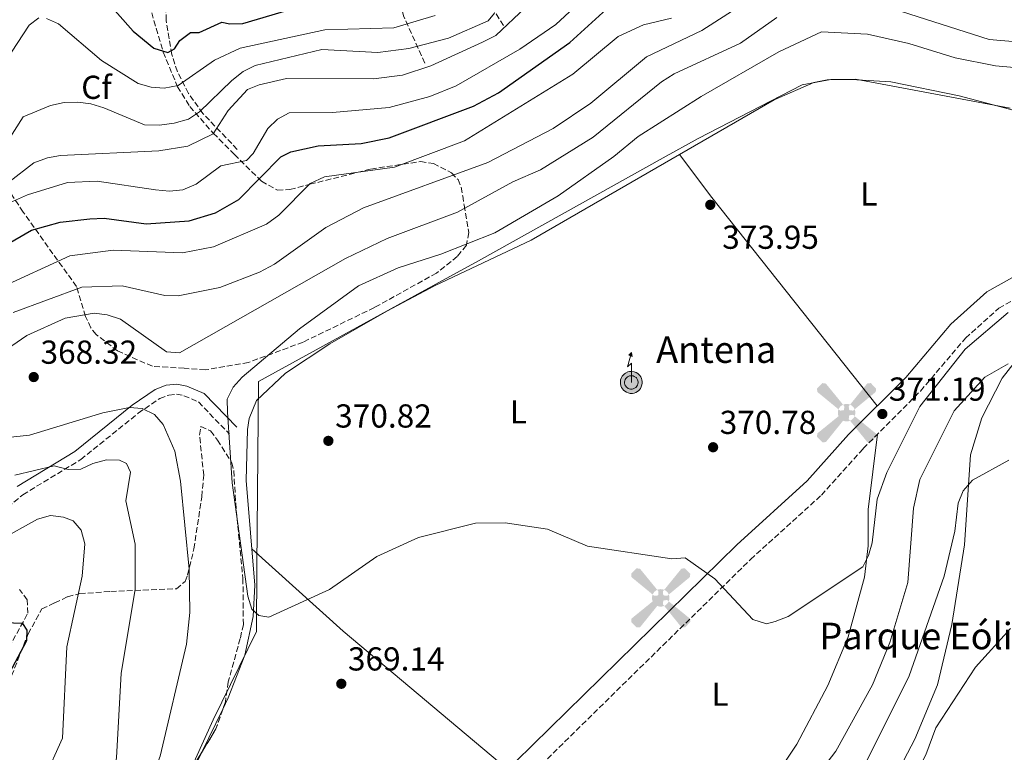
# Model space of a CAD drawing. Units: metres. Extents: x 618896 to 622381, y 4657725 to 4660096.
# Drawn here: x 619589 to 619886, y 4658520 to 4658741 of the extents above; entities that cross this region are included whole.
import ezdxf
from ezdxf.enums import TextEntityAlignment as Align

# ---------------------------------------------------------------- set-up
doc = ezdxf.new("R2010")
doc.units = ezdxf.units.M
doc.header["$MEASUREMENT"] = 0
doc.linetypes.add('DGN Style 3', pattern=[2.435890702152634, 1.739921930109024, -0.6959687720436097])
for name, color, linetype, lineweight in [('Aerogenerador puntual', 7, 'Continuous', 0), ('Antena (torre-poste)', 7, 'Continuous', 0), ('Barranco lineal', 142, 'DGN Style 3', 13), ('Camino', 7, 'DGN Style 3', 0), ('Cota de punto acotado terreno', 7, 'Continuous', 0), ('Curva de nivel directora', 30, 'Continuous', 30), ('Curva de nivel intermedia', 30, 'Continuous', 0), ('Etiqueta de uso rústico', 92, 'Continuous', 0), ('Etiqueta de zona arbolada', 92, 'Continuous', 0), ('jardín grande', 7, 'Continuous', 0), ('Límite de municipio', 7, 'Continuous', 0), ('Línea de cambio de uso (parcela vista)', 92, 'Continuous', 0), ('Margen derecho', 7, 'Continuous', 0), ('Punto acotado terreno (símbolo)', 7, 'Continuous', 0), ('Tipo de antena', 7, 'Continuous', 0), ('Vaguada', 142, 'DGN Style 3', 13), ('Zona arbolada', 92, 'DGN Style 3', 0)]:
    doc.layers.add(name, color=color, linetype=linetype, lineweight=lineweight)
doc.styles.add('Style-Arial', font='arial.ttf')

# ---------------------------------------------------------------- blocks, each defined once
blk = doc.blocks.new('5PATER')
at = {"layer": 'Barranco lineal', "linetype": 'Continuous', "lineweight": 0}
h = blk.add_hatch(color=51, dxfattribs=at)
edge = h.paths.add_edge_path()
edge.add_ellipse((0, 0), major_axis=(-0.1095731443231308, -0.1110710700762829), ratio=0.9994222409660317, start_angle=0, end_angle=360)
blk = doc.blocks.new('5AEGEN')
at = {"layer": 'Aerogenerador puntual', "linetype": 'Continuous', "lineweight": 0}
h = blk.add_hatch(color=9, dxfattribs=at)
edge = h.paths.add_edge_path()
edge.add_ellipse((4.367644786834718e-05, -1.002025604248047e-06), major_axis=(1.126285213603163e-05, -0.2640191111199989), ratio=0.9999635666824255, start_angle=203.6021138888889, end_angle=246.6855833333334, ccw=False)
edge.add_line((-0.1056715146771996, 0.2419278621216068), (-0.1051, 0.2427))
edge.add_line((-0.1051, 0.2427), (-0.625, 0.8778))
edge.add_line((-0.625, 0.8778), (-0.7301000000000001, 0.8928))
edge.add_line((-0.7301000000000001, 0.8928), (-0.8901, 0.7278))
edge.add_line((-0.8901, 0.7278), (-0.8851, 0.6278))
edge.add_line((-0.8851, 0.6278), (-0.2451, 0.1027))
edge.add_line((-0.2451, 0.1027), (-0.2424130601056468, 0.1044812381011728))
h = blk.add_hatch(color=9, dxfattribs=at)
edge = h.paths.add_edge_path()
edge.add_line((0.8799, 0.6278), (0.89, 0.7278))
edge.add_line((0.89, 0.7278), (0.73, 0.8927))
edge.add_line((0.73, 0.8927), (0.6249, 0.8828))
edge.add_line((0.6249, 0.8828), (0.1049, 0.2429))
edge.add_line((0.1049, 0.2429), (0.1047054868352516, 0.2423854625728115))
edge.add_ellipse((4.367644786834718e-05, -1.002025604248047e-06), major_axis=(1.126285213603163e-05, -0.2640191111199989), ratio=0.9999635666824255, start_angle=113.55601388888891, end_angle=156.6422416666666, ccw=False)
edge.add_line((0.2420487057824931, 0.1055233506575637), (0.2449, 0.1029))
edge.add_line((0.2449, 0.1029), (0.8799, 0.6278))
h = blk.add_hatch(color=9, dxfattribs=at)
edge = h.paths.add_edge_path()
edge.add_line((-0.0651, -0.1972), (-0.075, -0.09230000000000002))
edge.add_line((-0.075, -0.09230000000000002), (-0.095, -0.0772))
edge.add_line((-0.095, -0.0772), (-0.1951, -0.06710000000000002))
edge.add_line((-0.1951, -0.06710000000000002), (-0.2450000000000001, -0.1072))
edge.add_line((-0.2450000000000001, -0.1072), (-0.2419282828495626, -0.1056011692244703))
edge.add_ellipse((4.367644786834718e-05, -1.002025604248047e-06), major_axis=(1.126285213603163e-05, -0.2640191111199989), ratio=0.9999635666824255, start_angle=293.5739638888889, end_angle=383.5316222222222)
edge.add_line((0.1054611505770105, -0.2420597504122795), (0.1049, -0.2422))
edge.add_line((0.1049, -0.2422), (0.0649, -0.1973))
edge.add_line((0.0649, -0.1973), (0.07490000000000001, -0.0922))
edge.add_line((0.07490000000000001, -0.0922), (0.095, -0.0772))
edge.add_line((0.095, -0.0772), (0.1949, -0.0621))
edge.add_line((0.1949, -0.0621), (0.2449, -0.1072))
edge.add_line((0.2449, -0.1072), (0.2427991363302808, -0.1037872426181733))
edge.add_ellipse((4.367644786834718e-05, -1.002025604248047e-06), major_axis=(1.126285213603163e-05, -0.2640191111199989), ratio=0.9999635666824255, start_angle=66.84995000000002, end_angle=113.5560138888889)
edge.add_line((0.2420487057824931, 0.1055233506575638), (0.2449, 0.1029))
edge.add_line((0.2449, 0.1029), (0.195, 0.06280000000000001))
edge.add_line((0.195, 0.06280000000000001), (0.0949, 0.0728))
edge.add_line((0.0949, 0.0728), (0.075, 0.09280000000000002))
edge.add_line((0.075, 0.09280000000000002), (0.0649, 0.1928))
edge.add_line((0.0649, 0.1928), (0.1049, 0.2429))
edge.add_line((0.1049, 0.2429), (0.1047054750844522, 0.2423854676471439))
edge.add_ellipse((4.367644786834718e-05, -1.002025604248047e-06), major_axis=(1.126285213603163e-05, -0.2640191111199989), ratio=0.9999635666824255, start_angle=156.6422444444444, end_angle=203.6021138888889)
edge.add_line((-0.1056715146771994, 0.2419278621216069), (-0.1051, 0.2427))
edge.add_line((-0.1051, 0.2427), (-0.07010000000000001, 0.1928))
edge.add_line((-0.07010000000000001, 0.1928), (-0.075, 0.0927))
edge.add_line((-0.075, 0.0927), (-0.0951, 0.0728))
edge.add_line((-0.0951, 0.0728), (-0.195, 0.0629))
edge.add_line((-0.195, 0.0629), (-0.2451, 0.1027))
edge.add_line((-0.2451, 0.1027), (-0.2424130651709039, 0.1044812263461101))
edge.add_ellipse((4.367644786834718e-05, -1.002025604248047e-06), major_axis=(1.126285213603163e-05, -0.2640191111199989), ratio=0.9999635666824255, start_angle=246.6855861111111, end_angle=336.8894333333333)
edge.add_line((-0.1035714712579097, -0.2428367692156208), (-0.1051, -0.2422))
edge.add_line((-0.1051, -0.2422), (-0.0651, -0.1972))
h = blk.add_hatch(color=9, dxfattribs=at)
edge = h.paths.add_edge_path()
edge.add_line((-0.625, -0.8872), (-0.1051, -0.2422))
edge.add_line((-0.1051, -0.2422), (-0.1035714712579098, -0.2428367692156208))
edge.add_ellipse((4.367644786834718e-05, -1.002025604248047e-06), major_axis=(1.126285213603163e-05, -0.2640191111199989), ratio=0.9999635666824255, start_angle=293.5739638888889, end_angle=336.88943333333333, ccw=False)
edge.add_line((-0.2419282828495626, -0.1056011692244703), (-0.2450000000000001, -0.1072))
edge.add_line((-0.2450000000000001, -0.1072), (-0.8851, -0.6272))
edge.add_line((-0.8851, -0.6272), (-0.89, -0.7271000000000001))
edge.add_line((-0.89, -0.7271000000000001), (-0.73, -0.8922))
edge.add_line((-0.73, -0.8922), (-0.625, -0.8872))
h = blk.add_hatch(color=9, dxfattribs=at)
edge = h.paths.add_edge_path()
edge.add_line((0.625, -0.8873000000000001), (0.7299, -0.8922))
edge.add_line((0.7299, -0.8922), (0.8899, -0.7272000000000002))
edge.add_line((0.8899, -0.7272000000000002), (0.8849, -0.6272))
edge.add_line((0.8849, -0.6272), (0.2449, -0.1072))
edge.add_line((0.2449, -0.1072), (0.2427991363302808, -0.1037872426181733))
edge.add_ellipse((4.367644786834718e-05, -1.002025604248047e-06), major_axis=(1.126285213603163e-05, -0.2640191111199989), ratio=0.9999635666824255, start_angle=23.53162222222221, end_angle=66.84994999999998, ccw=False)
edge.add_line((0.1054611505770105, -0.2420597504122795), (0.1049, -0.2422))
edge.add_line((0.1049, -0.2422), (0.625, -0.8873000000000001))
blk = doc.blocks.new('5ANTEN')
at = {"layer": 'Antena (torre-poste)', "linetype": 'Continuous', "lineweight": 0, "extrusion": (0, 0, -1)}
blk.add_hatch(color=5, dxfattribs=at).paths.add_polyline_path([(-0.0254, 0.7572), (-0.0074, 0.8788), (0.0718, 0.7896000000000001)])
at = {"layer": 'Antena (torre-poste)', "linetype": 'Continuous', "lineweight": 0}
for points in [[(0.039, -0.3583), (-0.0328, -0.3574), (-0.0921, -0.3441), (-0.1438, -0.3251), (-0.1919, -0.2949), (-0.2269, -0.263), (-0.2647, -0.2219), (-0.2906000000000001, -0.178), (-0.3112000000000001, -0.1303), (-0.3232, -0.064), (-0.3252, -0.0046), (-0.3178000000000001, 0.0489), (-0.2941000000000001, 0.1163), (-0.2696, 0.1597), (-0.2321, 0.2034), (-0.1989, 0.2326), (-0.171, 0.2528000000000001), (-0.099, 0.2862), (-0.0524, 0.2994), (0.0124, 0.3021), (0.0915, 0.2914), (0.1483, 0.269), (0.2024, 0.2377), (0.2338, 0.2116), (0.2578000000000001, 0.185), (0.291, 0.1357), (0.312, 0.0935), (0.3246, 0.0511), (0.3333, 0.0027), (0.3324000000000001, -0.0536), (0.3246, -0.1024), (0.305, -0.1598), (0.2789, -0.2113), (0.2476, -0.2515), (0.229, -0.2727), (0.1906, -0.3008), (0.1399, -0.3302), (0.0916, -0.3488)], [(0.0285, -0.2317), (-0.018, -0.2311), (-0.0563, -0.2225), (-0.0877, -0.2109), (-0.1151, -0.1938), (-0.1376, -0.1733), (-0.1625, -0.1461), (-0.1776, -0.1206), (-0.1893, -0.0935), (-0.1971, -0.05050000000000001), (-0.1984, -0.0112), (-0.1942, 0.019), (-0.1785, 0.06380000000000001), (-0.1655, 0.0867), (-0.1419, 0.1143), (-0.1199, 0.1337), (-0.1067, 0.1432), (-0.0549, 0.1672), (-0.0323, 0.1736), (0.006500000000000001, 0.1753), (0.0594, 0.1681), (0.0931, 0.1548), (0.1298, 0.1336), (0.146, 0.1201), (0.1579, 0.1069), (0.1815, 0.0719), (0.1939, 0.047), (0.2013, 0.0218), (0.2066, -0.0076), (0.2061, -0.0426), (0.2014, -0.0718), (0.1882, -0.1105), (0.1716, -0.1432), (0.1501, -0.1709), (0.1431, -0.1788), (0.1213, -0.1948), (0.08510000000000001, -0.2158), (0.0573, -0.2265)]]:
    blk.add_hatch(color=5, dxfattribs=at).paths.add_polyline_path(points)
at = {"layer": 'Antena (torre-poste)', "color": 7, "linetype": 'Continuous', "lineweight": 0, "elevation": 0.05, "flags": 128}
blk.add_lwpolyline([(0.007, -0.0288), (0.0074, 0.5504), (-0.1102, 0.4384), (0.0074, 0.8788)], dxfattribs=at)
blk.add_lwpolyline([(0.0074, 0.8788), (0.0254, 0.7572), (-0.0718, 0.7896000000000001), (0.0074, 0.8788)], close=True, dxfattribs=at)
at = {"layer": 'Antena (torre-poste)', "color": 7, "linetype": 'Continuous', "lineweight": 0, "flags": 128}
for points in [[(-0.2321, 0.2034), (-0.2696, 0.1597), (-0.2941000000000001, 0.1163), (-0.3178000000000001, 0.0489), (-0.3252, -0.0046), (-0.3232, -0.064), (-0.3112000000000001, -0.1303), (-0.2906000000000001, -0.178), (-0.2647, -0.2219), (-0.2269, -0.263), (-0.1919, -0.2949), (-0.1438, -0.3251), (-0.0921, -0.3441), (-0.0328, -0.3574), (0.039, -0.3583), (0.0916, -0.3488), (0.1399, -0.3302), (0.1906, -0.3008), (0.229, -0.2727), (0.2476, -0.2515), (0.2789, -0.2113), (0.305, -0.1598), (0.3246, -0.1024), (0.3324000000000001, -0.0536), (0.3333, 0.0027), (0.3246, 0.0511), (0.312, 0.0935), (0.291, 0.1357), (0.2578000000000001, 0.185), (0.2338, 0.2116), (0.2024, 0.2377), (0.1483, 0.269), (0.0915, 0.2914), (0.0124, 0.3021), (-0.0524, 0.2994), (-0.099, 0.2862), (-0.171, 0.2528000000000001), (-0.1989, 0.2326), (-0.2321, 0.2034)], [(-0.1419, 0.1143), (-0.1655, 0.0867), (-0.1785, 0.06380000000000001), (-0.1942, 0.019), (-0.1984, -0.0112), (-0.1971, -0.05050000000000001), (-0.1893, -0.0935), (-0.1776, -0.1206), (-0.1625, -0.1461), (-0.1376, -0.1733), (-0.1151, -0.1938), (-0.0877, -0.2109), (-0.0563, -0.2225), (-0.018, -0.2311), (0.0285, -0.2317), (0.0573, -0.2265), (0.08510000000000001, -0.2158), (0.1213, -0.1948), (0.1431, -0.1788), (0.1501, -0.1709), (0.1716, -0.1432), (0.1882, -0.1105), (0.2014, -0.0718), (0.2061, -0.0426), (0.2066, -0.0076), (0.2013, 0.0218), (0.1939, 0.047), (0.1815, 0.0719), (0.1579, 0.1069), (0.146, 0.1201), (0.1298, 0.1336), (0.0931, 0.1548), (0.0594, 0.1681), (0.006500000000000001, 0.1753), (-0.0323, 0.1736), (-0.0549, 0.1672), (-0.1067, 0.1432), (-0.1199, 0.1337), (-0.1419, 0.1143)]]:
    blk.add_lwpolyline(points, close=True, dxfattribs=at)

msp = doc.modelspace()

# ---------------------------------------------------------------- linework, layer by layer
at = {"layer": 'Camino', "color": 7, "linetype": 'DGN Style 3', "lineweight": 0}
for points in [[(619549.8799999978, 4658315.250000001, 362.1900000000023), (619601.7600000007, 4658368.250000002, 363.679999999993), (619617.9099999999, 4658383.030000003, 364.1100000000007), (619635.219999999, 4658407.120000001, 364.9600000000063), (619657.1000000016, 4658424.52, 366.2400000000054), (619675.249999999, 4658442.420000002, 367.0899999999965), (619723.9699999993, 4658493.710000002, 368.5800000000018), (619742.9200000013, 4658512.750000002, 368.7899999999936), (619809.409999999, 4658578.020000001, 370.7100000000065), (619830.7899999986, 4658597.4, 370.7100000000065), (619843.3999999971, 4658611.460000002, 370.9199999999984), (619860.6900000008, 4658628.780000002, 371.5599999999976), (619874.2199999981, 4658644.730000002, 371.770000000004), (619884.2699999998, 4658653.730000001, 372.1999999999972), (619894.9600000005, 4658659.760000002, 371.9900000000052)], [(619585.3599999989, 4658593.739999998, 356.6600000000034), (619589.940000001, 4658597.519999999, 357.300000000003), (619607.3999999978, 4658608.110000002, 360.5000000000001), (619624.7399999984, 4658622.080000003, 364.1199999999953), (619631.2199999981, 4658626.52, 365.6100000000007), (619633.9400000006, 4658627.57, 366.0299999999989), (619636.2399999984, 4658627.830000003, 366.4600000000065), (619638.5199999983, 4658627.370000001, 366.8800000000047), (619642.8900000004, 4658625.510000002, 368.5899999999966), (619652.3000000004, 4658615.739999999, 370.7200000000011)], [(619583.3999999987, 4658547.13, 348.1499999999942), (619591.4699999976, 4658561.81, 350.6999999999972), (619591.2199999974, 4658565.79, 351.1300000000046), (619588.9200000018, 4658568.960000002, 351.1300000000046)]]:
    msp.add_polyline3d(points, dxfattribs=at)
at = {"layer": 'Curva de nivel directora', "color": 30, "linetype": 'Continuous', "lineweight": 30, "flags": 128}
for points, elevation in [([(619614.5999999996, 4658747.130000004), (619623.2599999986, 4658737.289999999), (619629.4799999992, 4658732.199999999), (619633.6799999991, 4658730.830000001), (619635.7199999997, 4658731.92), (619637.3299999991, 4658734.510000001), (619640.5199999987, 4658736.930000002), (619643.0999999981, 4658736.890000001), (619649.9899999992, 4658739.970000001), (619652.3299999994, 4658739.500000002), (619656.3300000004, 4658739.560000002), (619672.2800000006, 4658744.310000001)], 325), ([(619577.3599999992, 4658668.520000001), (619592.5899999997, 4658677.260000001), (619601.1699999983, 4658679.65), (619610.1000000001, 4658680.710000002), (619614.4199999986, 4658680.930000001), (619627.0999999987, 4658679.150000001), (619640.0800000007, 4658680.07), (619648.0299999989, 4658682.5), (619655.1300000001, 4658686.580000001), (619667.7199999986, 4658699.42), (619670.7400000006, 4658700.880000002), (619679.0199999998, 4658702.680000002), (619692.0199999996, 4658703.449999998), (619700.3999999993, 4658705.110000002), (619725.8099999988, 4658714.630000001), (619733.3899999983, 4658718.700000001), (619754.9099999985, 4658733.84), (619768.199999999, 4658745.91)], 350), ([(619585.0799999996, 4658542.220000003), (619591.1500000004, 4658553.590000001), (619591.2799999999, 4658556.660000003), (619589.959999999, 4658558.720000003), (619575.6699999995, 4658559.16)], 350)]:
    msp.add_lwpolyline(points, dxfattribs=dict(at, elevation=elevation))
at = {"layer": 'Curva de nivel intermedia', "color": 30, "linetype": 'Continuous', "lineweight": 0, "flags": 128}
for points, elevation in [([(619824.6999999998, 4658756.779999999), (619794.7500000007, 4658737.51), (619777.9900000013, 4658729.529999998), (619761.2000000007, 4658715.599999999), (619749.8600000015, 4658707.970000001), (619730.1900000019, 4658697.659999999), (619692.6600000011, 4658683.990000002), (619681.3300000009, 4658678.039999999), (619665.8400000011, 4658666.99), (619661.2900000003, 4658664.599999999), (619649.3900000001, 4658659.970000001), (619636.7600000014, 4658657.460000002), (619632.7600000005, 4658657.569999998), (619619.9300000004, 4658660.479999999), (619607.6799999995, 4658660.109999998), (619587.0000000017, 4658652.470000001)], 359.9999999999999), ([(619666.770000001, 4658710.8), (619670.3000000003, 4658712.680000001), (619683.2900000013, 4658712.769999999), (619700.4300000005, 4658714.249999999), (619712.6400000014, 4658717.560000001), (619720.6000000008, 4658720.849999999), (619739.8800000015, 4658731.88), (619750.6700000007, 4658739.26), (619760.2000000015, 4658748.239999999)], 345.0000000000001), ([(619585.7099999998, 4658691.779999998), (619593.2500000015, 4658697.579999999), (619597.3600000018, 4658699.09), (619601.3000000003, 4658699.81), (619630.9600000011, 4658701.210000001), (619639.7200000008, 4658702.579999999), (619647.3200000004, 4658706.380000001), (619651.8300000011, 4658713.399999999), (619657.7100000017, 4658719.720000001), (619661.2600000012, 4658721.140000001), (619669.4199999997, 4658723.02), (619695.7000000009, 4658722.930000001), (619704.4100000013, 4658723.980000001), (619712.9600000009, 4658726.789999999), (619728.5900000016, 4658734.01), (619732.6300000006, 4658735.960000001), (619741.5800000002, 4658744.439999999)], 340.0000000000001), ([(620060.2800000012, 4658584.609999998), (620033.5700000008, 4658635.939999999), (620020.4300000002, 4658653.439999999), (620014.3700000006, 4658659.789999999), (620010.5799999997, 4658662.01), (619993.7700000012, 4658666.17), (619981.6299999997, 4658670.73), (619977.5199999993, 4658671.179999999), (619973.4199999999, 4658672.48), (619965.5800000011, 4658676.720000001), (619937.5000000005, 4658704.489999999), (619925.3300000001, 4658722.630000001), (619922.7800000019, 4658725.720000001), (619919.6000000011, 4658728.390000001), (619915.8799999997, 4658730.95), (619912.0199999994, 4658732.66), (619903.2199999995, 4658733.889999999), (619894.3600000015, 4658733.699999999), (619881.4100000008, 4658734.81), (619847.6700000009, 4658745.480000001)], 365.0000000000001), ([(619577.7100000002, 4658717.619999999), (619591.8099999996, 4658739.079999999), (619594.8099999992, 4658741.29)], 330.0000000000001), ([(619579.4500000014, 4658694.949999998), (619590.0800000018, 4658711.49), (619598.2800000005, 4658714.91), (619602.4500000014, 4658715.8), (619606.5000000015, 4658715.869999999), (619610.4600000001, 4658715.349999999), (619614.3800000005, 4658714.13), (619626.6300000015, 4658709.029999999), (619631.1700000013, 4658708.899999999), (619635.5700000002, 4658709.57), (619639.8700000006, 4658710.789999999), (619643.2400000012, 4658712.960000001), (619652.990000001, 4658722.430000001), (619656.4100000008, 4658725.109999999), (619659.9800000006, 4658726.92), (619680.1399999995, 4658731.770000001), (619697.0199999998, 4658730.859999998), (619706.3600000005, 4658732.079999999), (619718.3400000011, 4658735.179999999), (619730.2400000012, 4658740.38), (619732.2200000016, 4658742.699999998)], 334.9999999999999), ([(619817.3600000017, 4658741.449999998), (619806.3800000004, 4658733.65), (619786.4, 4658724.430000001), (619782.5500000011, 4658721.980000001), (619761.9000000004, 4658705.369999998), (619746.0800000018, 4658695.48), (619737.7400000002, 4658691.880000001), (619721.0700000002, 4658682.690000001), (619699.8200000003, 4658674.8), (619687.2200000006, 4658668.699999998), (619637.1700000004, 4658640.269999999), (619633.3100000003, 4658640.579999999), (619619.3499999995, 4658650.480000001), (619615.400000002, 4658651.739999999), (619611.4400000012, 4658652.229999999), (619602.6799999994, 4658650.710000001), (619591.100000001, 4658645.480000001), (619580.37, 4658638.160000001)], 365.0000000000001), ([(619583.1399999994, 4658659.9), (619604.0800000008, 4658669.509999999), (619617.1299999999, 4658671.239999999), (619638.0600000002, 4658670.430000001), (619647.4800000013, 4658672.24), (619663.3900000014, 4658679.100000001), (619667.1900000012, 4658681.839999998), (619676.5900000001, 4658691.329999999), (619680.8700000005, 4658693.329999999), (619701.9900000007, 4658696.310000001), (619723.1900000013, 4658704.189999998), (619755.7699999991, 4658724.32), (619769.52, 4658735.640000001), (619777.1200000017, 4658739.17), (619785.5400000017, 4658741.189999999)], 355.0000000000001), ([(619597.04, 4658741.08), (619600.7300000002, 4658739.54), (619613.6699999997, 4658728.48), (619624.7000000003, 4658721.470000001), (619628.6000000008, 4658720.429999999), (619632.5900000005, 4658720.06), (619636.7400000013, 4658720.930000001), (619647.7899999998, 4658728.569999999), (619655.5300000003, 4658732.210000001), (619680.9900000012, 4658737.640000001), (619701.8400000009, 4658738.25), (619714.3400000001, 4658742.05)], 330.0000000000001), ([(619895.610000001, 4658725.76), (619883.3399999999, 4658726.800000002), (619871.1700000016, 4658729.230000001), (619857.11, 4658733.609999999), (619844.6700000013, 4658736.429999998), (619830.7700000006, 4658737.099999999), (619817.9600000008, 4658731.100000001), (619794.5700000018, 4658717.630000001), (619775.5199999993, 4658705.539999999)], 370.0000000000001), ([(619583.24, 4658684.279999999), (619591.3, 4658687.930000001), (619603.3800000012, 4658691.640000001), (619612.38, 4658692.08), (619629.990000001, 4658689.4), (619634.2100000011, 4658689.029999999), (619638.1800000007, 4658689.470000001), (619642.2399999998, 4658691.199999999), (619649.6400000005, 4658696.67), (619657.3699999999, 4658698.329999999), (619659.4400000018, 4658700.399999999), (619663.8700000019, 4658707.9), (619666.770000001, 4658710.8)], 345.0000000000001), ([(619775.5199999993, 4658705.539999999), (619768.2100000002, 4658699.470000001), (619751.3800000015, 4658687.59), (619732.3400000001, 4658676.53), (619716.0000000009, 4658670.039999999), (619703.0999999993, 4658665.929999999), (619691.1900000003, 4658660.49), (619673.3700000015, 4658647.539999999), (619656.0399999998, 4658632.970000001), (619653.3399999997, 4658629.98), (619651.5800000007, 4658626.350000001), (619651.640000001, 4658622.409999999), (619653.1200000007, 4658601.140000001), (619657.780000001, 4658566.92), (619658.9800000013, 4658562.969999999), (619661.0900000012, 4658561.05), (619664.110000001, 4658560.59), (619682.4300000007, 4658568.98), (619696.6900000012, 4658578.890000001), (619709.2599999995, 4658584.640000001), (619726.4700000006, 4658588.92), (619735.3600000021, 4658589.009999999), (619748.1800000007, 4658587.109999999), (619760.2100000004, 4658581.99), (619785.6700000013, 4658578.230000001), (619789.6800000013, 4658578.470000001), (619798.6199999999, 4658572.16), (619810.0800000017, 4658559.920000001), (619814.1900000002, 4658558.57), (619816.8900000001, 4658559.319999999), (619820.7700000005, 4658560.759999999), (619843.2499999997, 4658575.800000002), (619845.0100000009, 4658579.159999998), (619846.0800000017, 4658583.019999999), (619847.6200000016, 4658596.169999998), (619850.5200000008, 4658604.230000001), (619860.4699999995, 4658624.15), (619874.1800000002, 4658641.410000001), (619887.0999999995, 4658652.49)], 370.0000000000001), ([(619740.7599999999, 4658431.489999999), (619745.1699999999, 4658432.56), (619748.430000001, 4658434.220000001), (619750.920000001, 4658437.52), (619755.6399999994, 4658454.599999999), (619758.9299999997, 4658463.07), (619762.4099999999, 4658470.609999999), (619765.1700000003, 4658474.409999999), (619768.4200000003, 4658476.990000002), (619772.2100000011, 4658478.27), (619784.8800000001, 4658478.83), (619801.2400000016, 4658485.34), (619817.3399999995, 4658499.710000002), (619826.5500000007, 4658509.03), (619835.1700000018, 4658520.199999999), (619846.2300000014, 4658540.220000001), (619851.4500000007, 4658552.989999999), (619856.8399999995, 4658571.060000001), (619858.5200000004, 4658593.49), (619860.4500000017, 4658602.060000001), (619870.8499999996, 4658622.800000001), (619880.0499999997, 4658632.98), (619887.1599999998, 4658636.980000001)], 365.0000000000001), ([(619583.3700000019, 4658614.56), (619591.9800000017, 4658615.440000001), (619614.0600000009, 4658622.239999999), (619622.0899999996, 4658623.810000001), (619625.97, 4658623.539999999), (619629.6600000003, 4658621.660000001), (619632.2999999999, 4658618.67), (619635.8000000003, 4658610.619999999), (619637.4499999998, 4658601.59), (619640.0800000007, 4658575.100000001), (619640.350000001, 4658561.970000001), (619639.3000000005, 4658552.490000002), (619631.35, 4658518.71), (619618.7900000005, 4658485.179999998), (619612.9900000002, 4658473.52), (619605.5000000001, 4658461.680000001), (619596.8400000011, 4658451.4), (619580.5900000012, 4658436.359999999)], 365.0000000000001), ([(619587.5499999993, 4658603.429999998), (619599.3500000011, 4658606.220000001), (619603.6000000002, 4658605.17), (619607.4100000013, 4658605.270000001), (619611.0400000013, 4658606.98), (619615.1900000018, 4658608.010000001), (619619.060000001, 4658607.900000001), (619621.2000000001, 4658606.929999999), (619622.3700000013, 4658604.359999998), (619620.9699999999, 4658595.63), (619623.8100000008, 4658582.619999999), (619623.8100000008, 4658568.970000001), (619619.5599999994, 4658543.720000001)], 359.9999999999999), ([(619838.9900000016, 4658506.27), (619857.2199999995, 4658542.859999999), (619867.8099999998, 4658572.989999999), (619871.0500000007, 4658586.480000001), (619872.0099999999, 4658594.939999999), (619873.560000001, 4658598.640000001), (619876.3700000006, 4658601.880000002), (619887.360000001, 4658607.92)], 359.9999999999999), ([(619585.35, 4658483.75), (619590.890000001, 4658495.38), (619596.3300000015, 4658511.899999999), (619601.8700000002, 4658524.150000001), (619603.1700000011, 4658551.680000001), (619607.8800000006, 4658572.970000001), (619608.6800000009, 4658582.679999999), (619607.5499999998, 4658586.789999999), (619605.1400000004, 4658589.659999999), (619602.2200000011, 4658590.789999999), (619598.2300000014, 4658591.220000001), (619594.3100000008, 4658590.100000001), (619582.7300000003, 4658583.759999999)], 355.0000000000001), ([(619887.8200000013, 4658557.210000002), (619877.2800000003, 4658545.479999999), (619865.320000002, 4658527.24), (619862.2400000021, 4658519.05), (619856.4100000004, 4658507.899999999), (619850.4100000011, 4658500.039999999), (619841.380000001, 4658490.27), (619831.3899999998, 4658476.07), (619822.9600000009, 4658466.789999999), (619812.1700000018, 4658457.890000002), (619808.6400000001, 4658456.019999998), (619804.6300000001, 4658454.470000002)], 355.0000000000001), ([(619619.5599999994, 4658543.720000001), (619618.2100000017, 4658518.179999999), (619617.1600000011, 4658513.949999999), (619599.3800000002, 4658474.689999999), (619592.4100000008, 4658463.79), (619573.7400000005, 4658443.359999998)], 359.9999999999999)]:
    msp.add_lwpolyline(points, dxfattribs=dict(at, elevation=elevation))
at = {"layer": 'Límite de municipio', "color": 7, "linetype": 'Continuous', "lineweight": 0}
msp.add_polyline3d([(619887.7199999989, 4658714.080000003, 373.0300000000001), (619841.0799999982, 4658722.800000001, 373.6500000000001), (619833.5799999982, 4658722.710000001, 373.8), (619824.9499999993, 4658721.080000003, 373.71), (619793.5899999999, 4658704.940000001, 373.25), (619783.0700000003, 4658699.080000003, 373.0300000000001), (619727.3599999994, 4658668.030000002, 372.1500000000001), (619708.1000000016, 4658657.469999999, 372.11), (619660.9899999984, 4658631.640000001, 370.73), (619660.5500000007, 4658575.88, 370.5), (619660.3999999985, 4658556.239999998, 369.86), (619647.3399999999, 4658529.640000001, 368.88), (619621.629999999, 4658472.88, 366.24), (619600.4800000006, 4658449.120000001, 365.57), (619590.8500000016, 4658438.309999999, 365.4700000000001), (619547.129999999, 4658388.580000003, 363.45)], dxfattribs=at)
at = {"layer": 'Línea de cambio de uso (parcela vista)', "color": 92, "linetype": 'Continuous', "lineweight": 0, "extrusion": (0.7401665119516371, 0.5711293689032395, 0.3549151709374151), "elevation": 3119599.392187197, "flags": 128}
msp.add_lwpolyline([(3309604.725450356, -1183895.258487892), (3309684.946934986, -1183891.974708988), (3309701.198807738, -1183892.680667971)], dxfattribs=at)
at = {"layer": 'Línea de cambio de uso (parcela vista)', "color": 92, "linetype": 'Continuous', "lineweight": 0, "extrusion": (-0.04049734658512735, -0.07475757471246666, 0.9963790794384807), "elevation": -372989.5078549038, "flags": 128}
msp.add_lwpolyline([(-1674108.763671413, 4375453.6563323), (-1674072.790043271, 4375444.952696375), (-1674009.151161102, 4375431.897242486)], dxfattribs=at)
at = {"layer": 'Línea de cambio de uso (parcela vista)', "color": 92, "linetype": 'Continuous', "lineweight": 0, "extrusion": (-0.03701637942109645, -0.07584474129054078, 0.9964323172564831), "elevation": -375894.1949263342, "flags": 128}
msp.add_lwpolyline([(-1486388.286008022, 4442422.687353998), (-1486388.286008022, 4442437.201123615)], dxfattribs=at)
at = {"layer": 'Línea de cambio de uso (parcela vista)', "color": 92, "linetype": 'Continuous', "lineweight": 0}
for points in [[(619787.9801000003, 4658700.139799999, 373.6515999999974), (619816.5199999996, 4658716.609999999, 374.0800000000018), (619828.5099999999, 4658721.76, 373.9100000000035), (619832.4900000002, 4658722.65, 373.8399999999965), (619839.7300000006, 4658722.76, 373.6999999999971), (619851.6900000004, 4658722.029999999, 373.5299999999988), (619872.2999999998, 4658717.74, 373.4900000000052), (619892.4199999999, 4658712.42, 373.0399999999936), (619899.6500000004, 4658708.939999999, 373.0899999999965), (619908.8600000005, 4658701.42, 372.8099999999977), (619926.7100000001, 4658682.58, 372.4199999999983), (619956.0099999999, 4658660.680000001, 370.929999999993), (619969.8200000003, 4658652.59, 371.0200000000041), (619993.7599999999, 4658642.350000001, 371.5399999999936), (620001.8799999999, 4658637.710000001, 371.7200000000012), (620010.2300000006, 4658631.550000001, 372.2100000000065), (620016.0199999996, 4658622.859999999, 371.9900000000052)], [(619650.2589999996, 4658532.847200001, 369.5512000000017), (619651.9100000003, 4658536.230000001, 369.8699999999953), (619656.8499999996, 4658549.09, 369.6499999999942), (619659.3899999997, 4658560.800000001, 370.25), (619659.8899999997, 4658570.279999999, 370.4400000000023), (619657.2999999998, 4658601.779999999, 370.929999999993), (619657.7300000006, 4658617.15, 371.4900000000052), (619658.2400000002, 4658620.529999999, 371.570000000007), (619660.4500000002, 4658625.91, 371.3600000000006), (619669.1299999999, 4658634.199999999, 371.3600000000006), (619682.5599999996, 4658642.980000001, 371.5), (619699.7400000002, 4658652.859999999, 371.929999999993), (619714.3099999996, 4658660.65, 372.2899999999936), (619743.2400000002, 4658674.32, 372.9799999999959), (619787.9801000003, 4658700.139799999, 373.6515999999974)], [(619843.3600000005, 4658494.060000001, 355.2200000000012), (619859.0099999999, 4658523.82, 356.1999999999971), (619865.8200000003, 4658540.220000001, 356.5099999999948), (619870.1200000001, 4658558.42, 357.4100000000035), (619873.9500000002, 4658582.41, 358.429999999993), (619875.7199999997, 4658609.52, 360.5399999999936), (619879.2000000002, 4658620.65, 362.3899999999995), (619885.2599999999, 4658632.609999999, 364.5299999999988), (619890.7599999999, 4658639.550000001, 365.3699999999953)], [(619741.8600000005, 4658511.689999999, 368.7799999999988), (619763.2699999996, 4658494.289999999, 367.6399999999995), (619767.5599999996, 4658491.630000001, 367.5), (619771.2699999996, 4658490.109999999, 367.4600000000065), (619774.6900000004, 4658489.359999999, 367.5), (619783.79, 4658489.01, 367.7100000000065), (619791.8899999997, 4658490.5, 367.7100000000065), (619801.0300000003, 4658495.789999999, 367.8300000000018), (619807.7100000001, 4658501.76, 367.9700000000012), (619815.6799999997, 4658510.67, 368.1000000000058), (619823.4199999999, 4658522.32, 368.4700000000012), (619832.7000000002, 4658539.949999999, 369.1199999999953), (619838.8700000001, 4658554.66, 369.7100000000065), (619843.8300000001, 4658572.66, 370.1000000000058), (619844.8700000001, 4658582.140000001, 370.0599999999977), (619844.8399999999, 4658593.100000001, 370.2700000000041), (619847.6900000004, 4658615.76, 371.0800000000018)], [(619600.4874999998, 4658446.496300001, 365.820000000007), (619612, 4658457.850000001, 365.820000000007), (619619.5300000003, 4658467.17, 366.2200000000012), (619629.3099999996, 4658485.550000001, 366.7899999999936), (619640.8799999999, 4658513.630000001, 367.7400000000052), (619643.9159000004, 4658519.850500001, 368.3263000000007)]]:
    msp.add_polyline3d(points, dxfattribs=at)
at = {"layer": 'Margen derecho', "color": 7, "linetype": 'Continuous', "lineweight": 0}
for points in [[(619545.6000000017, 4658319.570000002, 362.1900000000023), (619597.5300000017, 4658372.620000001, 363.679999999993), (619613.339999999, 4658387.09, 364.1100000000007), (619630.78, 4658411.350000002, 364.9600000000063), (619653.0699999993, 4658429.07, 366.2400000000054), (619670.9100000005, 4658446.680000001, 367.0899999999965), (619719.6099999984, 4658497.95, 368.5800000000018), (619738.640000001, 4658517.059999999, 368.7899999999936), (619805.2399999981, 4658582.449999999, 370.7100000000065), (619826.479999999, 4658601.690000001, 370.7100000000065), (619838.9800000006, 4658615.640000002, 370.9199999999984), (619856.2100000015, 4658632.899999999, 371.5599999999976), (619869.8599999994, 4658648.980000001, 371.770000000004), (619880.7100000012, 4658658.7, 372.1999999999972), (619892.6999999986, 4658665.460000001, 371.9900000000052)], [(619588.1799999997, 4658600.000000002, 357.300000000003), (619605.6599999989, 4658610.59, 360.5000000000001), (619622.9300000002, 4658624.510000003, 364.1199999999953), (619629.800000001, 4658629.220000001, 365.6100000000007), (619633.2099999997, 4658630.539999999, 366.0299999999989), (619636.3700000002, 4658630.890000002, 366.4600000000065), (619639.4300000002, 4658630.280000002, 366.8800000000047), (619644.6499999971, 4658628.06, 368.5899999999966), (619654.4799999996, 4658617.850000001, 370.7200000000011)]]:
    msp.add_polyline3d(points, dxfattribs=at)
at = {"layer": 'Vaguada', "color": 142, "linetype": 'DGN Style 3', "lineweight": 13}
for points in [[(619654.6100000005, 4658701.630000001, 342.5899999999965), (619644.2599999999, 4658712.449999999, 335.570000000007), (619639.9199999999, 4658718.539999999, 329.6000000000058), (619636.5499999998, 4658725.060000001, 326.5399999999936), (619634.8600000005, 4658730.210000001, 324.6900000000023), (619633.1799999997, 4658740.539999999, 321.3000000000029), (619632.9299999997, 4658747.199999999, 318.9600000000065), (619633.7800000003, 4658750.850000001, 317.6399999999995), (619635.2100000001, 4658754.17, 316.4100000000035), (619640.1200000001, 4658762.42, 314.4900000000052), (619641.5800000001, 4658767.119999999, 313.2100000000065), (619641.7699999996, 4658770.91, 311.7599999999948), (619637.1299999999, 4658781.66, 303.929999999993)], [(619734.9100000003, 4658738.960000001, 338.4199999999983), (619729.1200000001, 4658747.980000001, 328.8399999999965), (619727.4500000002, 4658750.939999999, 326.7100000000065), (619725.4299999997, 4658754.189999999, 325.3000000000029), (619710.6900000004, 4658767.76, 319.1399999999995), (619699.9299999997, 4658775.77, 314.8099999999977)], [(619711.1500000004, 4658727.67, 339.3099999999977), (619704.7300000006, 4658741.9, 328.8800000000047), (619702.5800000001, 4658751.15, 321), (619702.1799999997, 4658754.77, 319.6699999999983), (619700.5099999999, 4658770.100000001, 317.5299999999988), (619700.0599999996, 4658774.430000001, 315.7599999999948), (619699.9299999997, 4658775.77, 314.8099999999977)]]:
    msp.add_polyline3d(points, dxfattribs=at)
at = {"layer": 'Zona arbolada', "color": 92, "linetype": 'DGN Style 3', "lineweight": 0, "extrusion": (-0.1549533991072358, 0.05444266151011108, 0.9864205192071022), "elevation": 157968.8185110791, "flags": 128}
msp.add_lwpolyline([(-4600547.774184245, -946520.4155344801), (-4600541.502382522, -946520.4155344802), (-4600533.409671122, -946522.1148837826)], dxfattribs=at)
at = {"layer": 'Zona arbolada', "color": 92, "linetype": 'DGN Style 3', "lineweight": 0, "elevation": 367.8000000000029, "flags": 128}
msp.add_lwpolyline([(619651.04, 4658535.07), (619650.2589999996, 4658532.847200001)], dxfattribs=at)
at = {"layer": 'Zona arbolada', "color": 92, "linetype": 'DGN Style 3', "lineweight": 0}
for points in [[(619627.4199999999, 4658747.51, 321.0099999999948), (619632.2800000003, 4658730.980000001, 327.8300000000018), (619636.6200000001, 4658720.529999999, 332.8800000000047), (619640.3099999996, 4658714.58, 336.4199999999983), (619647.3700000001, 4658706.51, 342.0399999999936), (619653.75, 4658700.119999999, 346.0800000000018), (619661.9100000003, 4658692.02, 349.9199999999983), (619666.7199999997, 4658689.380000001, 351.6100000000006), (619670.5099999999, 4658689.550000001, 352.8800000000047), (619676.5, 4658691.109999999, 353.5599999999977), (619694.9299999997, 4658695.720000001, 353.3600000000006), (619709.9000000004, 4658697.960000001, 353.7400000000052), (619713.7800000003, 4658697.430000001, 354.5599999999977), (619719.2400000002, 4658694.560000001, 357.5800000000018), (619721.2000000002, 4658692.52, 360.5099999999948), (619722.1500000004, 4658690.230000001, 364.4400000000023), (619722.5899999999, 4658687.65, 367.9199999999983), (619723.0099999999, 4658684.850000001, 369.5), (619724.4000000004, 4658676.609999999, 370.0599999999977), (619723.7199999997, 4658672.720000001, 370.3099999999977), (619720.9800000006, 4658669.369999999, 370.6000000000058), (619714.7000000002, 4658664.350000001, 371.1000000000058), (619695.9699999997, 4658653.949999999, 371.9499999999971), (619674.4800000006, 4658643.550000001, 371.1699999999983), (619658.0099999999, 4658637.41, 370.0800000000018), (619644.9900000002, 4658635.140000001, 368.3800000000047), (619638.5899999999, 4658635.630000001, 366.9400000000023), (619629.0099999999, 4658636.24, 366.5200000000041), (619618.4500000002, 4658640.880000001, 366.4700000000012), (619612.0999999996, 4658645.83, 365.9900000000052), (619610.4299999997, 4658647.83, 365.6699999999983), (619608.8099999996, 4658651.300000001, 364.8099999999977), (619606.0999999996, 4658660.279999999, 360.9799999999959), (619590.04, 4658682.75, 346.0800000000018), (619580.4199999999, 4658697.26, 339.2700000000041)], [(619627.4199999999, 4658747.51, 321.0099999999948), (619632.2800000003, 4658730.980000001, 327.8300000000018), (619636.6200000001, 4658720.529999999, 332.8800000000047), (619640.3099999996, 4658714.58, 336.4199999999983), (619647.3700000001, 4658706.51, 342.0399999999936), (619653.75, 4658700.119999999, 346.0800000000018), (619661.9100000003, 4658692.02, 349.9199999999983), (619666.7199999997, 4658689.380000001, 351.6100000000006)], [(619666.7199999997, 4658689.380000001, 351.6100000000006), (619670.5099999999, 4658689.550000001, 352.8800000000047), (619676.5, 4658691.109999999, 353.5599999999977), (619694.9299999997, 4658695.720000001, 353.3600000000006), (619709.9000000004, 4658697.960000001, 353.7400000000052), (619713.7800000003, 4658697.430000001, 354.5599999999977), (619719.2400000002, 4658694.560000001, 357.5800000000018), (619721.2000000002, 4658692.52, 360.5099999999948), (619722.1500000004, 4658690.230000001, 364.4400000000023), (619722.5899999999, 4658687.65, 367.9199999999983), (619723.0099999999, 4658684.850000001, 369.5), (619724.4000000004, 4658676.609999999, 370.0599999999977), (619723.7199999997, 4658672.720000001, 370.3099999999977), (619720.9800000006, 4658669.369999999, 370.6000000000058), (619714.7000000002, 4658664.350000001, 371.1000000000058), (619695.9699999997, 4658653.949999999, 371.9499999999971), (619674.4800000006, 4658643.550000001, 371.1699999999983), (619658.0099999999, 4658637.41, 370.0800000000018), (619644.9900000002, 4658635.140000001, 368.3800000000047), (619638.5899999999, 4658635.630000001, 366.9400000000023), (619629.0099999999, 4658636.24, 366.5200000000041), (619618.4500000002, 4658640.880000001, 366.4700000000012), (619612.0999999996, 4658645.83, 365.9900000000052), (619610.4299999997, 4658647.83, 365.6699999999983), (619608.8099999996, 4658651.300000001, 364.8099999999977), (619606.0999999996, 4658660.279999999, 360.9799999999959), (619590.04, 4658682.75, 346.0800000000018), (619580.4199999999, 4658697.26, 339.2700000000041)], [(619585.6600000003, 4658540.680000001, 351.8600000000006), (619591.5300000003, 4658555.58, 351.929999999993), (619595.7000000002, 4658563.100000001, 352.0399999999936), (619599.5700000003, 4658564.930000001, 352.4700000000012), (619603.4299999997, 4658566.75, 354.1699999999983), (619607.1100000005, 4658567.689999999, 355.4900000000052), (619616.4400000004, 4658568.33, 358.429999999993), (619636.2599999999, 4658569.140000001, 362.6900000000023), (619638.8700000001, 4658571.33, 364.8399999999965), (619639.5800000001, 4658573.310000001, 365.6699999999983), (619641.54, 4658581.16, 366.4900000000052), (619643.8799999999, 4658596.92, 367.5099999999948), (619644.5099999999, 4658603.41, 367.8000000000029), (619643.2100000001, 4658615.52, 368.070000000007), (619643.6299999999, 4658618.060000001, 368.2200000000012), (619646.5700000003, 4658616.76, 369.0099999999948), (619648.6399999997, 4658613.99, 369.5), (619652.9500000002, 4658607.130000001, 370.1999999999971), (619653.5700000003, 4658604.75, 370.3500000000058), (619654.29, 4658592.880000001, 370.7799999999988), (619656.3200000003, 4658572.300000001, 370.3500000000058), (619656.4500000002, 4658558.42, 370.3500000000058), (619655.4900000002, 4658554.15, 370.3500000000058), (619651.8700000001, 4658541.08, 368.2200000000012), (619651.04, 4658535.07, 367.8000000000029), (619648.1799999997, 4658526.930000001, 367.8000000000029), (619639.3200000003, 4658512.220000001, 367.2200000000012)], [(619585.6600000003, 4658540.680000001, 351.8600000000006), (619591.5300000003, 4658555.58, 351.929999999993), (619595.7000000002, 4658563.100000001, 352.0399999999936), (619599.5700000003, 4658564.930000001, 352.4700000000012), (619603.4299999997, 4658566.75, 354.1699999999983), (619607.1100000005, 4658567.689999999, 355.4900000000052), (619616.4400000004, 4658568.33, 358.429999999993), (619636.2599999999, 4658569.140000001, 362.6900000000023), (619638.8700000001, 4658571.33, 364.8399999999965), (619639.5800000001, 4658573.310000001, 365.6699999999983), (619641.54, 4658581.16, 366.4900000000052), (619643.8799999999, 4658596.92, 367.5099999999948), (619644.5099999999, 4658603.41, 367.8000000000029), (619643.2100000001, 4658615.52, 368.070000000007), (619643.6299999999, 4658618.060000001, 368.2200000000012), (619646.5700000003, 4658616.76, 369.0099999999948), (619648.6399999997, 4658613.99, 369.5), (619652.9500000002, 4658607.130000001, 370.1999999999971), (619653.5700000003, 4658604.75, 370.3500000000058), (619654.29, 4658592.880000001, 370.7799999999988), (619656.3200000003, 4658572.300000001, 370.3500000000058), (619656.4500000002, 4658558.42, 370.3500000000058), (619655.4900000002, 4658554.15, 370.3500000000058), (619651.8700000001, 4658541.08, 368.2200000000012), (619651.04, 4658535.07, 367.8000000000029)], [(619643.9159000004, 4658519.850500001, 367.5209000000032), (619639.3200000003, 4658512.220000001, 367.2200000000012), (619625.6399999997, 4658480.82, 365.9799999999959), (619617.6100000005, 4658466.980000001, 365.75), (619611.2199999997, 4658457.960000001, 365.6699999999983), (619600.4874999998, 4658446.496300001, 365.6699999999983)]]:
    msp.add_polyline3d(points, dxfattribs=at)

# ---------------------------------------------------------------- block references
at = {"layer": 'Aerogenerador puntual', "color": 7, "linetype": 'Continuous', "lineweight": 0, "xscale": 10, "yscale": 10, "zscale": 10}
for p in [(619838.3799999999, 4658622.25), (619782.3300000001, 4658566.41)]:
    msp.add_blockref('5AEGEN', p, dxfattribs=at)
at = {"layer": 'Antena (torre-poste)', "color": 7, "linetype": 'Continuous', "lineweight": 0, "xscale": 10, "yscale": 10, "zscale": 10}
msp.add_blockref('5ANTEN', (619773.4100000003, 4658631.66), dxfattribs=at)
at = {"layer": 'Punto acotado terreno (símbolo)', "color": 7, "linetype": 'Continuous', "lineweight": 0, "xscale": 10, "yscale": 10, "zscale": 10}
for p in [(619797.2699999998, 4658684.920000004, 373.9499999999971), (619593.2199999979, 4658633, 368.3200000000075), (619849.1599999995, 4658621.859999999, 371.1900000000023), (619682.0799999975, 4658613.760000002, 370.820000000007), (619798.1200000013, 4658611.830000003, 370.7799999999988), (619685.9899999967, 4658540.510000003, 369.1399999999995)]:
    msp.add_blockref('5PATER', p, dxfattribs=at)

# ---------------------------------------------------------------- texts
at = {"layer": 'Cota de punto acotado terreno', "color": 7, "linetype": 'Continuous', "lineweight": 0, "style": 'Style-Arial'}
for s, p in [('373.95', (619800.870000001, 4658671.660000001, 373.9499999999971)), ('368.32', (619595.2700000004, 4658637, 368.320000000007)), ('371.19', (619851.1400000004, 4658625.86, 371.1900000000023)), ('370.82', (619684.1299999999, 4658617.760000002, 370.820000000007)), ('370.78', (619800.1000000022, 4658615.830000003, 370.7799999999988)), ('369.14', (619687.980000001, 4658544.510000003, 369.1399999999995))]:
    msp.add_text(s, height=7.000000000000002, dxfattribs=at).set_placement(p)
at = {"layer": 'Etiqueta de uso rústico', "color": 92, "linetype": 'Continuous', "lineweight": 0, "style": 'Style-Arial'}
for p in [(619845.1014203797, 4658688.210010001, 373.2700000000041), (619739.4214203804, 4658622.520009998, 371.2400000000052), (619800.2114203804, 4658537.370010001, 369.7299999999959)]:
    msp.add_text('L', height=7.000000000000002, dxfattribs=at).set_placement(p, align=Align.MIDDLE_CENTER)
at = {"layer": 'Etiqueta de zona arbolada', "color": 92, "linetype": 'Continuous', "lineweight": 0, "style": 'Style-Arial'}
msp.add_text('Cf', height=7.000000000000002, dxfattribs=at).set_placement((619612.1494962447, 4658720.360009998, 333.179999999993), align=Align.MIDDLE_CENTER)
at = {"layer": 'jardín grande', "color": 7, "linetype": 'Continuous', "lineweight": 0, "style": 'Style-Arial'}
msp.add_text('Parque Eólico Cabanillas', height=8, dxfattribs=at).set_placement((619893.2082629809, 4658554.919990003, 361.5599999999977), align=Align.MIDDLE_CENTER)
at = {"layer": 'Tipo de antena', "color": 7, "linetype": 'Continuous', "lineweight": 0, "style": 'Style-Arial'}
msp.add_text('Antena', height=8, dxfattribs=at).set_placement((619780.9400000023, 4658637.270000001, 371.6100000000006))

doc.saveas('drawing.dxf')
